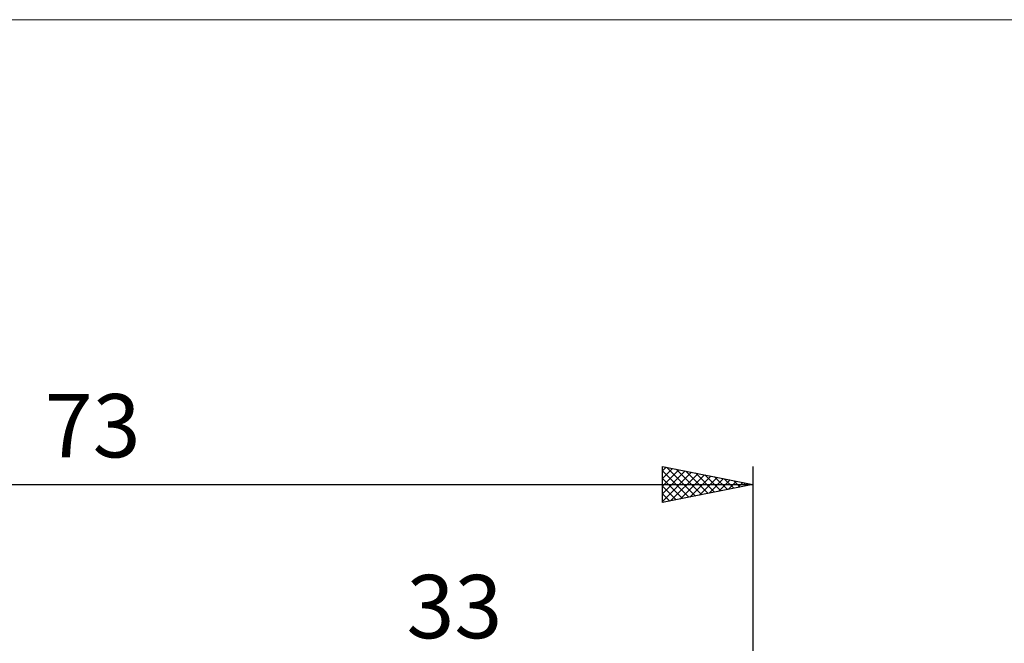
# Model space of a CAD drawing. Units: millimetres. Extents: x -79 to 83, y -63 to 63.
# Drawn here: x -8 to 47, y 28 to 63 of the extents above; entities that cross this region are included whole.
import ezdxf
from ezdxf.enums import TextEntityAlignment as Align

# ---------------------------------------------------------------- set-up
doc = ezdxf.new("R2010")
doc.units = ezdxf.units.MM
doc.header["$LTSCALE"] = 7.4
for name, color, linetype in [('2', 7, 'CONTINUOUS'), ('INFTOTAL', 9, 'CONTINUOUS'), ('SK2', 7, 'CONTINUOUS')]:
    doc.layers.add(name, color=color, linetype=linetype)
doc.styles.get("Standard").update_dxf_attribs({"font": 'Monospac821 BT'})

msp = doc.modelspace()

# ---------------------------------------------------------------- linework, layer by layer
at = {"layer": 'INFTOTAL', "color": 9, "linetype": 'CONTINUOUS', "lineweight": 18}
msp.add_line((82.5, 62.7), (-79.2, 62.7), dxfattribs=at)
at = {"layer": 'SK2', "color": 7, "linetype": 'CONTINUOUS', "lineweight": 25}
for p, q in [((28, 36), (28, 38)), ((28, 38), (33, 37)), ((28, 37.758), (28.202, 37.96)), ((28, 37.334), (28.555, 37.889)), ((28, 36.91), (28.909, 37.818)), ((28, 37.761), (29.467, 36.293)), ((28, 36.485), (29.262, 37.748)), ((28, 36.061), (29.616, 37.677)), ((28.231, 37.954), (29.821, 36.364)), ((28.454, 36.091), (29.969, 37.606)), ((28.762, 37.848), (30.175, 36.435)), ((29.292, 37.742), (30.528, 36.506)), ((29.822, 37.636), (30.882, 36.576)), ((33, 38), (33, 5)), ((28, 37.337), (29.114, 36.223)), ((28.984, 36.197), (30.323, 37.535)), ((29.515, 36.303), (30.676, 37.465)), ((30.045, 36.409), (31.03, 37.394)), ((30.353, 37.529), (31.235, 36.647)), ((30.575, 36.515), (31.384, 37.323)), ((30.883, 37.423), (31.589, 36.718)), ((31.106, 36.621), (31.737, 37.253)), ((31.413, 37.317), (31.942, 36.788)), ((31.636, 36.727), (32.091, 37.182)), ((31.944, 37.211), (32.296, 36.859)), ((32.166, 36.833), (32.444, 37.111)), ((32.474, 37.105), (32.649, 36.93)), ((32.697, 36.939), (32.798, 37.04)), ((-40, 37), (33, 37)), ((33, 37), (28, 36)), ((28, 36.912), (28.76, 36.152)), ((28, 36.488), (28.407, 36.081)), ((28, 36.064), (28.053, 36.011))]:
    msp.add_line(p, q, dxfattribs=at)

# ---------------------------------------------------------------- texts
at = {"layer": '2', "color": 7, "linetype": 'CONTINUOUS', "lineweight": 25}
msp.add_text('33', height=3.5, dxfattribs=at).set_placement((16.5, 28.5), align=Align.CENTER)
at = {"layer": 'SK2', "color": 7, "linetype": 'CONTINUOUS', "lineweight": 25}
msp.add_text('73', height=3.5, dxfattribs=at).set_placement((-3.5, 38.5), align=Align.CENTER)

doc.saveas('drawing.dxf')
